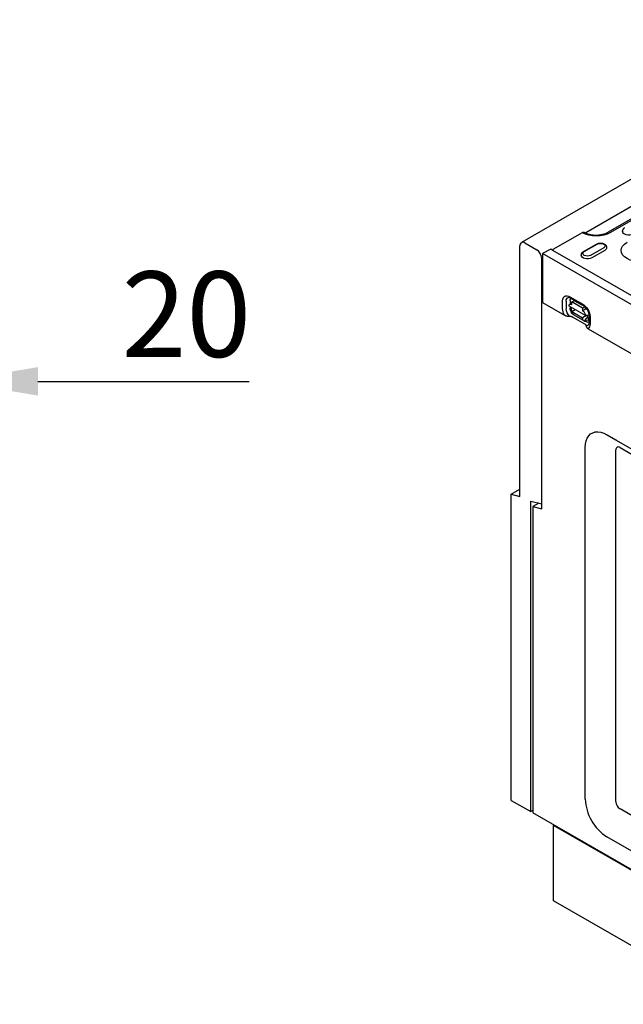
# Model space of a CAD drawing. Extents: x 0 to 1950, y 0 to 2937.
# Drawn here: x 1209 to 1456, y 1151 to 1555 of the extents above; entities that cross this region are included whole.
import ezdxf

# ---------------------------------------------------------------- set-up
doc = ezdxf.new("R2010")
doc.units = 0
doc.header["$LTSCALE"] = 7
doc.header["$MEASUREMENT"] = 0
doc.layers.get('DEFPOINTS').update_dxf_attribs({"linetype": 'CONTINUOUS'})
for name, color, linetype in [('BEMASS', 3, 'CONTINUOUS'), ('DUENN-18', 94, 'CONTINUOUS'), ('SICHTBAR', 7, 'CONTINUOUS')]:
    doc.layers.add(name, color=color, linetype=linetype)
doc.styles.add('BEMSTIL', font='isocp3.shx', dxfattribs={"width": 0.8})
doc.dimstyles.new('BEMASS', dxfattribs={"dimscale": 10, "dimtxt": 3.5, "dimasz": 3.5, "dimexe": 2, "dimexo": 2, "dimgap": 1, "dimtad": 1, "dimdec": 0, "dimtxsty": 'BEMSTIL', "dimcen": 3, "dimclrd": 3, "dimclre": 3, "dimclrt": 4, "dimadec": 0, "dimazin": 0, "dimtfac": 0.875, "dimtdec": 0, "dimtmove": 0, "dimatfit": 0, "dimfxl": 1, "dimtolj": 1, "dimlwd": 25, "dimlwe": 25, "dimarcsym": 0})

# ---------------------------------------------------------------- blocks, each defined once
blk = doc.blocks.new('*D48')
at = {"layer": 'BEMASS', "color": 3, "lineweight": 25}
for p, q in [((1161.61, 1296.11), (1161.61, 1426.46)), ((1181.61, 1296.11), (1181.61, 1426.46)), ((1126.61, 1406.46), (1091.61, 1406.46)), ((1161.61, 1406.46), (1181.61, 1406.46)), ((1216.61, 1406.46), (1303.15, 1406.46))]:
    blk.add_line(p, q, dxfattribs=at)
at = {"layer": 'BEMASS', "color": 3}
for points in [[(1126.61, 1412.3), (1126.61, 1400.63), (1161.61, 1406.46)], [(1216.61, 1412.3), (1216.61, 1400.63), (1181.61, 1406.46)]]:
    blk.add_solid(points, dxfattribs=at)
at = {"layer": 'DEFPOINTS', "color": 0}
for p in [(1181.61, 1406.46), (1161.61, 1276.11), (1181.61, 1276.11)]:
    blk.add_point(p, dxfattribs=at)
at = {"layer": 'BEMASS', "color": 4, "insert": (1277.38, 1433.97), "char_height": 35, "attachment_point": 5, "style": 'BEMSTIL'}
blk.add_mtext('\\A1;20', dxfattribs=at)

msp = doc.modelspace()

# ---------------------------------------------------------------- linework, layer by layer
at = {"layer": 'DUENN-18'}
for p, q in [((1476.96, 1488.08), (1440.98, 1467.31)), ((1450.98, 1467.4), (1478.98, 1483.53)), ((1456.03, 1468.14), (1456.01, 1467.86)), ((1477.69, 1431.16), (1427.47, 1460.08)), ((1439.95, 1459.62), (1445.3, 1462.7)), ((1440.27, 1459.59), (1445.62, 1462.67)), ((1448.27, 1461.14), (1442.92, 1458.06)), ((1448.72, 1460.1), (1443.38, 1457.02)), ((1449.44, 1461.47), (1449.46, 1461.18)), ((1439.09, 1458.39), (1439.07, 1458.1)), ((1434.37, 1441.14), (1439.72, 1438.07)), ((1439.98, 1437.49), (1434.64, 1440.56)), ((1431.44, 1436.33), (1431.43, 1439.42)), ((1432.88, 1439.29), (1432.89, 1436.19)), ((1440.75, 1433.45), (1434.07, 1437.29)), ((1435.18, 1438.46), (1434.39, 1438.01)), ((1434.47, 1439.47), (1434.48, 1438.06)), ((1434.48, 1437.05), (1434.48, 1436.37)), ((1435.05, 1436.32), (1435.05, 1436.72)), ((1435.18, 1438.97), (1436.07, 1439.48)), ((1439.63, 1436.41), (1435.18, 1438.97)), ((1435.18, 1437.94), (1435.18, 1438.97)), ((1435.18, 1435.1), (1436.53, 1435.87)), ((1440.68, 1436.94), (1436.23, 1439.5)), ((1440.52, 1436.93), (1439.63, 1436.41)), ((1439.63, 1436.41), (1439.63, 1435.38)), ((1440.75, 1436.02), (1439.63, 1435.38)), ((1440.75, 1436.02), (1440.75, 1436.8)), ((1440.75, 1436.38), (1441.06, 1436.21)), ((1435.18, 1435.1), (1439.64, 1432.54)), ((1435.18, 1434.43), (1435.18, 1435.1)), ((1436.08, 1433.65), (1435.31, 1434.14)), ((1436.08, 1433.65), (1440.53, 1431.1)), ((1441.27, 1433.48), (1439.64, 1432.54)), ((1439.64, 1432.54), (1439.64, 1431.87)), ((1439.76, 1431.59), (1440.53, 1431.1)), ((1442.18, 1433.54), (1440.75, 1433.45)), ((1441.65, 1432.41), (1440.76, 1431.9)), ((1440.76, 1431.23), (1440.76, 1431.9)), ((1441.1, 1431.55), (1440.76, 1431.74)), ((1441.65, 1432.41), (1441.65, 1433.51)), ((1442.18, 1434.28), (1442.18, 1432.23)), ((1442.31, 1430.39), (1442.3, 1433.49)), ((1442.67, 1432.97), (1442.68, 1429.88)), ((1440.76, 1431.23), (1440.53, 1431.1)), ((1440.63, 1431.15), (1441.29, 1430.78)), ((1454.95, 1379.35), (1477.22, 1366.49)), ((1453.23, 1234.32), (1453.23, 1378.36)), ((1410.4, 1360.31), (1413.96, 1359.36)), ((1413.96, 1359.36), (1413.96, 1362.37)), ((1418.42, 1357.46), (1422.87, 1356.27)), ((1418.42, 1230.24), (1418.42, 1357.46)), ((1421.74, 1356.57), (1419.31, 1355.17)), ((1477.22, 1218.49), (1454.95, 1231.35))]:
    msp.add_line(p, q, dxfattribs=at)
at = {"layer": 'DUENN-18', "flags": 128}
for points in [[(1456.03, 1468.14), (1456.06, 1468.34), (1456.11, 1468.53), (1456.2, 1468.71), (1456.31, 1468.87), (1456.43, 1469.02), (1456.57, 1469.15), (1456.72, 1469.27), (1456.89, 1469.37)], [(1445.3, 1462.7), (1445.57, 1462.83), (1445.86, 1462.94), (1446.17, 1463.02), (1446.48, 1463.07), (1446.8, 1463.09), (1447.13, 1463.09), (1447.45, 1463.06), (1447.76, 1463.01), (1448.07, 1462.92), (1448.35, 1462.81), (1448.62, 1462.67), (1448.87, 1462.5), (1448.98, 1462.4), (1449.08, 1462.3), (1449.18, 1462.18), (1449.26, 1462.05), (1449.33, 1461.92), (1449.38, 1461.77), (1449.42, 1461.62), (1449.44, 1461.47)], [(1439.09, 1458.39), (1439.12, 1458.59), (1439.18, 1458.78), (1439.27, 1458.96), (1439.37, 1459.12), (1439.5, 1459.27), (1439.64, 1459.4), (1439.79, 1459.51), (1439.95, 1459.62)], [(1434.64, 1440.56), (1434.5, 1440.63), (1434.38, 1440.69), (1434.27, 1440.73), (1434.17, 1440.76), (1434.08, 1440.78), (1434, 1440.79), (1433.94, 1440.79), (1433.9, 1440.79)], [(1442.3, 1433.49), (1442.29, 1433.73), (1442.26, 1433.99), (1442.2, 1434.27), (1442.13, 1434.56), (1442.03, 1434.86), (1441.91, 1435.16), (1441.76, 1435.47), (1441.6, 1435.76), (1441.43, 1436.05), (1441.24, 1436.32), (1441.03, 1436.58), (1440.82, 1436.81), (1440.61, 1437.02), (1440.4, 1437.21), (1440.18, 1437.37), (1439.98, 1437.49)], [(1442.13, 1429.62), (1442.16, 1429.66), (1442.19, 1429.71), (1442.22, 1429.78), (1442.24, 1429.87), (1442.27, 1429.98), (1442.29, 1430.1), (1442.3, 1430.24), (1442.31, 1430.39)]]:
    msp.add_lwpolyline(points, dxfattribs=at)
at = {"layer": 'DUENN-18'}
for centre, radius, start, end in [((1454.28, 1378.53), 1.06, 50.7967, 189.214), ((1456.96, 1234.49), 3.74, 182.6055, 237.3945)]:
    msp.add_arc(centre, radius, start, end, dxfattribs=at)
at = {"layer": 'DUENN-18', "extrusion": (0, 0, -1)}
for centre, major_axis, ratio, start_param, end_param in [((1458.53, 1467.8), (-2.52, 0), 0.575862, 3.926991, 6.320109), ((1445.14, 1470.77), (8.26, 0), 0.575862, 0.785398, 2.329492), ((1446.94, 1461.9), (1.87, 0), 0.575862, 3.926991, 7.068583), ((1446.94, 1461.13), (2.52, 0), 0.575862, 6.246262, 7.068583), ((1463.67, 1460.09), (-8.26, 0), 0.575862, 3.926991, 7.068583), ((1441.59, 1458.05), (-2.52, 0), 0.575862, 3.926991, 6.320109), ((1441.59, 1458.82), (-1.87, 0), 0.575862, 3.926991, 7.068583), ((1434.38, 1437.73), (-2.08, 3.61), 0.578093, 5.493849, 7.064646), ((1434.99, 1438.08), (-1.48, 2.57), 0.578093, 5.493849, 6.522515), ((1435.94, 1438.63), (-1.03, 1.79), 0.578093, 5.493849, 6.270725), ((1434.38, 1434.64), (-2.08, 3.61), 0.578093, 4.762339, 5.493849), ((1434.99, 1434.99), (1.48, -2.57), 0.578093, 1.135034, 2.352257), ((1435.18, 1436.65), (-0.79, 1.37), 0.578093, 5.493849, 7.064646), ((1435.94, 1435.53), (1.03, -1.79), 0.578093, 1.328215, 2.352257), ((1436.17, 1435.72), (-0.75, 1.41), 0.594642, 4.664483, 5.438615), ((1436.07, 1439.22), (0.157, 0.273), 0.579246, 5.500729, 6.283185), ((1439.72, 1434.66), (2.08, -3.61), 0.578093, 3.923053, 5.493849), ((1440.52, 1436.67), (0.157, 0.273), 0.579246, 5.500729, 7.071525), ((1441.06, 1434.92), (0.79, -1.37), 0.578093, 3.923053, 4.497432), ((1435.63, 1434.69), (-0.314, -0.547), 0.579246, 0.027327, 0.78834), ((1439.64, 1434.09), (-0.79, 1.37), 0.578093, 0.78146, 2.352257), ((1440.09, 1432.13), (-0.314, -0.547), 0.579246, 0.027327, 0.78834), ((1441.06, 1432.91), (-0.77, 1.45), 0.560079, 2.332058, 3.872814), ((1441.65, 1433.7), (0.79, -1.37), 0.578093, 0.282442, 0.78146), ((1441.06, 1434.92), (0.79, -1.37), 0.578093, 5.39835, 5.493849), ((1440.34, 1431.92), (1.48, -2.57), 0.578093, 6.043855, 6.730206), ((1441.29, 1432.47), (1.03, -1.79), 0.578093, 0.014326, 0.78146), ((1439.73, 1431.57), (2.08, -3.61), 0.578093, 5.493849, 6.234275)]:
    msp.add_ellipse(centre, major_axis=major_axis, ratio=ratio, start_param=start_param, end_param=end_param, dxfattribs=at)
at = {"layer": 'SICHTBAR'}
for p, q in [((1572.69, 1554.58), (1414.55, 1463.28)), ((1478.04, 1483.62), (1450.03, 1467.5)), ((1439.45, 1467.31), (1427.47, 1460.41)), ((1413.96, 1362.37), (1413.96, 1461.98)), ((1415.97, 1463.14), (1420.87, 1460.31)), ((1426.57, 1460.59), (1423.23, 1458.87)), ((1427.47, 1460.08), (1426.57, 1460.59)), ((1427.47, 1460.41), (1427.47, 1460.08)), ((1422.87, 1356.27), (1422.87, 1456.84)), ((1645.61, 1330.81), (1423.23, 1458.87)), ((1423.23, 1458.87), (1423.23, 1438.78)), ((1423.23, 1439.03), (1422.79, 1438.78)), ((1422.87, 1354.22), (1422.87, 1439.1)), ((1423.23, 1438.78), (1432.19, 1433.62)), ((1435.38, 1432.93), (1440.69, 1429.83)), ((1441.9, 1428.02), (1518.82, 1383.73)), ((1449.6, 1384.57), (1471.87, 1371.71)), ((1453.64, 1382.24), (1449.6, 1384.57)), ((1440.69, 1235.39), (1440.69, 1379.43)), ((1410.4, 1360.31), (1413.96, 1362.37)), ((1410.4, 1234.87), (1410.4, 1360.31)), ((1419.31, 1355.17), (1419.31, 1229.73)), ((1419.31, 1355.17), (1422.87, 1354.22)), ((1410.4, 1234.87), (1418.42, 1230.24)), ((1419.31, 1230.75), (1418.42, 1230.24)), ((1480.4, 1194.46), (1419.31, 1229.73)), ((1427.68, 1224.63), (1427.91, 1224.76)), ((1480.4, 1194.2), (1427.68, 1224.63)), ((1427.68, 1193.77), (1427.68, 1224.63)), ((1471.87, 1207.1), (1449.6, 1219.96)), ((1501.19, 1151.34), (1427.68, 1193.77))]:
    msp.add_line(p, q, dxfattribs=at)
at = {"layer": 'SICHTBAR', "flags": 128}
for points in [[(1440.38, 1467.41), (1440.35, 1467.43), (1440.32, 1467.44), (1440.28, 1467.46), (1440.25, 1467.47), (1440.22, 1467.48), (1440.18, 1467.48), (1440.14, 1467.49), (1440.11, 1467.49), (1440.07, 1467.49), (1440.03, 1467.49), (1439.99, 1467.49), (1439.95, 1467.49), (1439.91, 1467.48), (1439.87, 1467.48), (1439.83, 1467.47), (1439.79, 1467.46), (1439.75, 1467.45), (1439.71, 1467.43), (1439.67, 1467.42), (1439.62, 1467.4), (1439.58, 1467.38), (1439.54, 1467.36), (1439.49, 1467.34), (1439.45, 1467.31)], [(1440.38, 1467.41), (1440.61, 1467.3), (1440.85, 1467.18), (1441.11, 1467.07), (1441.38, 1466.97), (1441.66, 1466.87), (1441.96, 1466.78), (1442.26, 1466.7), (1442.57, 1466.63), (1442.89, 1466.56), (1443.21, 1466.51), (1443.54, 1466.46), (1443.88, 1466.42), (1444.22, 1466.39), (1444.56, 1466.37), (1444.9, 1466.36), (1445.25, 1466.35), (1445.59, 1466.36), (1445.94, 1466.38), (1446.28, 1466.41), (1446.62, 1466.44), (1446.95, 1466.49), (1447.28, 1466.54), (1447.6, 1466.61), (1447.91, 1466.68), (1448.21, 1466.76), (1448.51, 1466.84), (1448.79, 1466.94), (1449.07, 1467.04), (1449.33, 1467.14), (1449.58, 1467.26), (1449.81, 1467.37), (1450.03, 1467.5)], [(1432.19, 1433.62), (1432.26, 1433.58), (1432.33, 1433.54), (1432.41, 1433.51), (1432.48, 1433.47), (1432.56, 1433.44), (1432.65, 1433.41), (1432.73, 1433.38), (1432.81, 1433.36), (1432.89, 1433.33), (1432.97, 1433.31), (1433.06, 1433.29), (1433.15, 1433.26), (1433.24, 1433.24), (1433.33, 1433.22), (1433.43, 1433.21), (1433.52, 1433.19), (1433.61, 1433.18), (1433.7, 1433.16), (1433.79, 1433.15), (1433.88, 1433.14), (1433.98, 1433.13), (1434.08, 1433.13), (1434.17, 1433.12), (1434.27, 1433.12)], [(1434.27, 1433.12), (1434.33, 1433.12), (1434.39, 1433.12), (1434.46, 1433.12), (1434.51, 1433.12), (1434.57, 1433.12), (1434.63, 1433.11), (1434.68, 1433.11), (1434.74, 1433.1), (1434.79, 1433.1), (1434.84, 1433.09), (1434.88, 1433.08), (1434.93, 1433.08), (1434.98, 1433.07), (1435.02, 1433.06), (1435.06, 1433.05), (1435.1, 1433.04), (1435.14, 1433.03), (1435.18, 1433.01), (1435.22, 1433), (1435.25, 1432.99), (1435.29, 1432.97), (1435.32, 1432.96), (1435.35, 1432.94), (1435.38, 1432.93)], [(1440.69, 1429.83), (1440.72, 1429.81), (1440.75, 1429.79), (1440.77, 1429.78), (1440.8, 1429.76), (1440.82, 1429.74), (1440.84, 1429.72), (1440.86, 1429.7), (1440.88, 1429.68), (1440.9, 1429.65), (1440.91, 1429.63), (1440.93, 1429.61), (1440.94, 1429.58), (1440.96, 1429.56), (1440.97, 1429.53), (1440.98, 1429.5), (1440.99, 1429.48), (1441, 1429.45), (1441.01, 1429.42), (1441.02, 1429.39), (1441.02, 1429.36), (1441.03, 1429.33), (1441.03, 1429.3), (1441.03, 1429.26), (1441.03, 1429.23)], [(1441.03, 1429.23), (1441.04, 1429.17), (1441.04, 1429.12), (1441.06, 1429.06), (1441.07, 1429), (1441.09, 1428.95), (1441.11, 1428.89), (1441.13, 1428.84), (1441.16, 1428.79), (1441.19, 1428.74), (1441.22, 1428.69), (1441.25, 1428.63), (1441.29, 1428.58), (1441.33, 1428.53), (1441.37, 1428.47), (1441.41, 1428.43), (1441.45, 1428.38), (1441.5, 1428.33), (1441.55, 1428.28), (1441.6, 1428.24), (1441.66, 1428.19), (1441.72, 1428.15), (1441.78, 1428.1), (1441.84, 1428.06), (1441.91, 1428.02)], [(1440.69, 1379.43), (1440.78, 1380.84), (1441.05, 1382.12), (1441.5, 1383.24), (1442.11, 1384.17), (1442.87, 1384.91), (1443.77, 1385.43), (1444.78, 1385.72), (1445.9, 1385.78), (1447.09, 1385.6), (1448.33, 1385.2), (1449.6, 1384.57)]]:
    msp.add_lwpolyline(points, dxfattribs=at)
at = {"layer": 'SICHTBAR'}
for centre, radius, start, end in [((1415.18, 1462.18), 1.24, 50.7967, 189.214), ((1418.52, 1456.64), 4.36, 2.6055, 57.3945), ((1459.96, 1236.23), 19.29, 182.4873, 237.5127)]:
    msp.add_arc(centre, radius, start, end, dxfattribs=at)

# ---------------------------------------------------------------- dimensions: what is measured, and where the dimension line sits
at = {"layer": 'BEMASS'}
dim = msp.add_linear_dim(base=(1181.61, 1406.46), p1=(1161.61, 1276.11), p2=(1181.61, 1276.11), dimstyle='BEMASS', dxfattribs=at)
dim.commit()
dim.dimension.update_dxf_attribs({"geometry": '*D48', "text_midpoint": (1277.38, 1433.97)})

doc.saveas('drawing.dxf')
